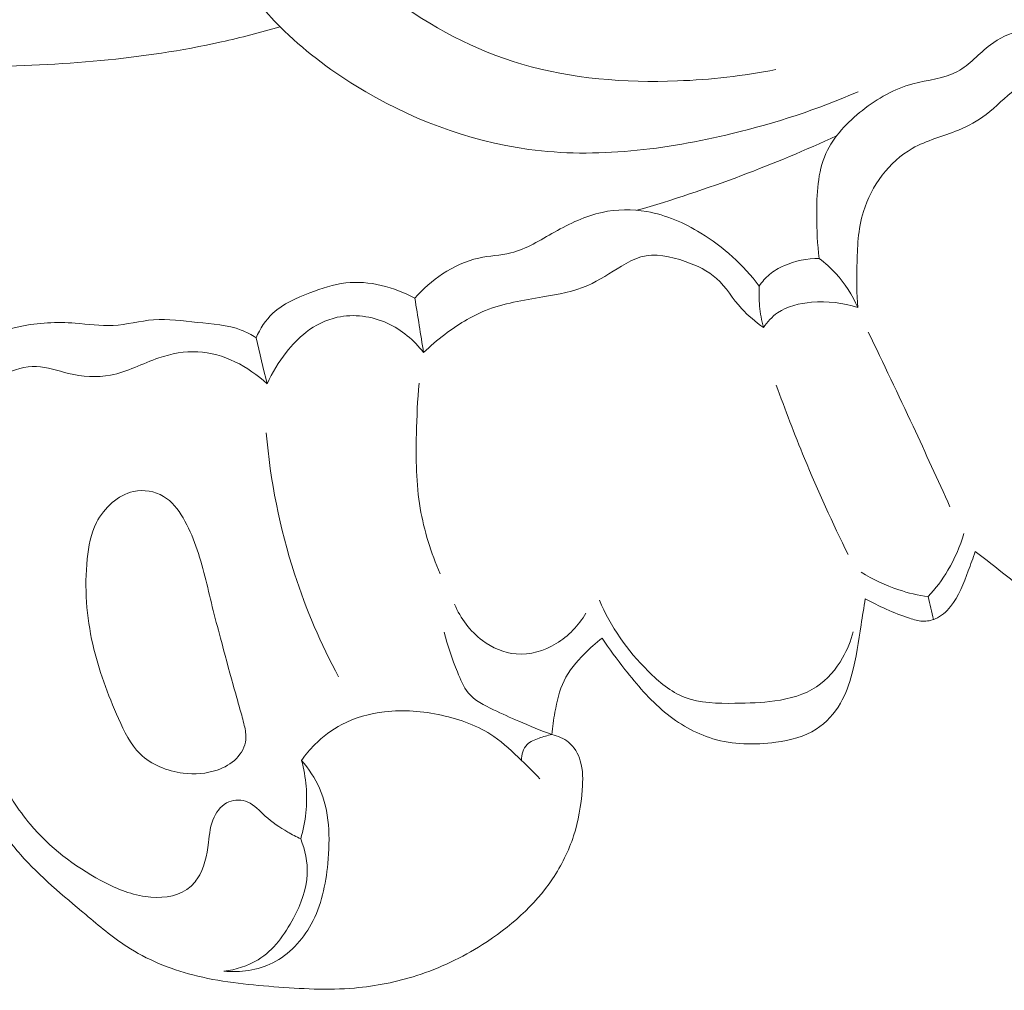
# Model space of a CAD drawing. Units: centimetres. Extents: x 20 to 1049, y -758 to 42.
# Drawn here: x 240 to 245, y -302 to -297 of the extents above; entities that cross this region are included whole.
import ezdxf

# ---------------------------------------------------------------- set-up
doc = ezdxf.new("R2010")
doc.units = ezdxf.units.CM
doc.header["$MEASUREMENT"] = 0
doc.layers.add('layer 1', color=7, linetype='Continuous')

msp = doc.modelspace()

# ---------------------------------------------------------------- linework, layer by layer
at = {"layer": 'layer 1', "color": 250, "lineweight": 20}
for points, knots in [([(234.07453, -294.11589), (234.1874, -294.43089), (234.33342, -294.73569), (234.51496, -295.01801), (234.51496, -295.01801), (234.83143, -295.51034), (235.25559, -295.93438), (235.73137, -296.27699), (235.73137, -296.27699), (236.19742, -296.61267), (236.71307, -296.87004), (237.24799, -297.07806), (237.24799, -297.07806), (237.65336, -297.23566), (238.06994, -297.36473), (238.49569, -297.44306), (238.49569, -297.44306), (238.949, -297.52645), (239.41278, -297.55221), (239.87619, -297.54534), (239.87619, -297.54534), (240.26294, -297.53955), (240.64943, -297.51115), (241.02521, -297.42778), (241.02521, -297.42778), (241.11854, -297.40706), (241.21116, -297.38296), (241.30304, -297.35651)], [0, 0, 0, 0, 0.125, 0.125, 0.125, 0.125, 0.25, 0.25, 0.25, 0.25, 0.375, 0.375, 0.375, 0.375, 0.5, 0.5, 0.5, 0.5, 0.625, 0.625, 0.625, 0.625, 0.75, 0.75, 0.75, 0.75, 1, 1, 1, 1]), ([(243.6448, -297.55787), (243.49189, -297.58899), (243.33654, -297.60612), (243.17981, -297.61193), (243.17981, -297.61193), (242.93232, -297.62117), (242.68154, -297.60236), (242.44462, -297.53243), (242.44462, -297.53243), (242.22332, -297.46727), (242.01398, -297.35762), (241.83014, -297.21728), (241.83014, -297.21728), (241.70038, -297.11828), (241.58333, -297.00409), (241.48013, -296.87864), (241.48013, -296.87864), (241.41982, -296.80533), (241.36431, -296.72821), (241.316, -296.64616), (241.316, -296.64616), (241.22016, -296.48311), (241.1531, -296.3005), (241.12703, -296.11323), (241.12703, -296.11323), (241.10587, -295.96092), (241.11176, -295.80539), (241.13811, -295.65344), (241.13811, -295.65344), (241.15916, -295.53186), (241.19328, -295.4126), (241.23971, -295.29992), (241.23971, -295.29992), (241.25833, -295.25472), (241.27892, -295.21051), (241.30354, -295.16676), (241.30354, -295.16676), (241.31785, -295.14135), (241.33356, -295.11597), (241.35564, -295.09831), (241.35564, -295.09831), (241.37858, -295.08), (241.40843, -295.0699), (241.43847, -295.06469), (241.43847, -295.06469), (241.49319, -295.05499), (241.54845, -295.06109), (241.6012, -295.07706), (241.6012, -295.07706), (241.64896, -295.09163), (241.6946, -295.11433), (241.73198, -295.14625), (241.73198, -295.14625), (241.77613, -295.18407), (241.80882, -295.2347), (241.83455, -295.28776), (241.83455, -295.28776), (241.86918, -295.35911), (241.89135, -295.43472), (241.92336, -295.50573), (241.92336, -295.50573), (241.98113, -295.6337), (242.07117, -295.7467), (242.1676, -295.85282), (242.1676, -295.85282), (242.31135, -296.01129), (242.4693, -296.15428), (242.64696, -296.26684), (242.64696, -296.26684), (242.85316, -296.39752), (243.08615, -296.48722), (243.32327, -296.55554), (243.32327, -296.55554), (243.551, -296.62101), (243.78256, -296.66682), (244.01776, -296.68306), (244.01776, -296.68306), (244.30445, -296.70271), (244.59671, -296.67836), (244.87506, -296.60565), (244.87506, -296.60565), (245.11178, -296.54386), (245.33859, -296.4471), (245.55326, -296.33013), (245.55326, -296.33013), (245.61922, -296.29411), (245.68407, -296.25626), (245.74529, -296.21301), (245.74529, -296.21301), (245.81795, -296.16177), (245.88555, -296.10301), (245.94787, -296.03966)], [0, 0, 0, 0, 0.0416667, 0.0416667, 0.0416667, 0.0416667, 0.0833333, 0.0833333, 0.0833333, 0.0833333, 0.125, 0.125, 0.125, 0.125, 0.1666667, 0.1666667, 0.1666667, 0.1666667, 0.2083333, 0.2083333, 0.2083333, 0.2083333, 0.25, 0.25, 0.25, 0.25, 0.2916667, 0.2916667, 0.2916667, 0.2916667, 0.3333333, 0.3333333, 0.3333333, 0.3333333, 0.375, 0.375, 0.375, 0.375, 0.4166667, 0.4166667, 0.4166667, 0.4166667, 0.4583333, 0.4583333, 0.4583333, 0.4583333, 0.5, 0.5, 0.5, 0.5, 0.5416667, 0.5416667, 0.5416667, 0.5416667, 0.5833333, 0.5833333, 0.5833333, 0.5833333, 0.625, 0.625, 0.625, 0.625, 0.6666667, 0.6666667, 0.6666667, 0.6666667, 0.7083333, 0.7083333, 0.7083333, 0.7083333, 0.75, 0.75, 0.75, 0.75, 0.7916667, 0.7916667, 0.7916667, 0.7916667, 0.8333333, 0.8333333, 0.8333333, 0.8333333, 0.875, 0.875, 0.875, 0.875, 0.9166667, 0.9166667, 0.9166667, 0.9166667, 1, 1, 1, 1]), ([(244.03368, -297.66276), (243.84238, -297.74697), (243.64316, -297.81102), (243.43857, -297.86067), (243.43857, -297.86067), (243.12397, -297.93685), (242.7963, -297.97876), (242.47723, -297.9355), (242.47723, -297.9355), (242.18928, -297.89648), (241.90829, -297.78822), (241.6605, -297.63559), (241.6605, -297.63559), (241.5313, -297.55599), (241.4111, -297.46453), (241.30304, -297.35651), (241.30304, -297.35651), (241.22737, -297.28081), (241.15752, -297.19704), (241.11467, -297.10064), (241.11467, -297.10064), (241.09161, -297.04863), (241.07634, -296.99284), (241.06555, -296.93649), (241.06555, -296.93649), (241.05196, -296.86537), (241.04553, -296.79323), (241.04772, -296.72127)], [0, 0, 0, 0, 0.125, 0.125, 0.125, 0.125, 0.25, 0.25, 0.25, 0.25, 0.375, 0.375, 0.375, 0.375, 0.5, 0.5, 0.5, 0.5, 0.625, 0.625, 0.625, 0.625, 0.75, 0.75, 0.75, 0.75, 1, 1, 1, 1]), ([(243.85028, -298.45106), (243.84077, -298.38431), (243.83846, -298.31753), (243.83816, -298.24912), (243.83816, -298.24912), (243.83782, -298.14836), (243.84188, -298.04393), (243.88191, -297.95477), (243.88191, -297.95477), (243.91788, -297.87478), (243.98263, -297.80698), (244.05391, -297.751), (244.05391, -297.751), (244.12584, -297.69439), (244.20451, -297.6498), (244.29215, -297.62611), (244.29215, -297.62611), (244.36362, -297.60679), (244.44113, -297.60134), (244.50351, -297.56734), (244.50351, -297.56734), (244.56035, -297.53638), (244.60476, -297.48172), (244.65874, -297.44141), (244.65874, -297.44141), (244.70073, -297.40994), (244.74855, -297.38713), (244.79909, -297.37458), (244.79909, -297.37458), (244.84084, -297.36416), (244.88452, -297.36084), (244.92737, -297.36378)], [0, 0, 0, 0, 0.1111111, 0.1111111, 0.1111111, 0.1111111, 0.2222222, 0.2222222, 0.2222222, 0.2222222, 0.3333333, 0.3333333, 0.3333333, 0.3333333, 0.4444444, 0.4444444, 0.4444444, 0.4444444, 0.5555556, 0.5555556, 0.5555556, 0.5555556, 0.6666667, 0.6666667, 0.6666667, 0.6666667, 0.7777778, 0.7777778, 0.7777778, 0.7777778, 1, 1, 1, 1]), ([(244.03222, -298.68327), (244.02709, -298.61786), (244.02716, -298.55224), (244.02832, -298.48646), (244.02832, -298.48646), (244.02985, -298.40001), (244.03325, -298.31325), (244.0587, -298.22978), (244.0587, -298.22978), (244.09596, -298.10792), (244.18045, -297.99336), (244.28963, -297.9313), (244.28963, -297.9313), (244.35744, -297.89267), (244.43478, -297.87441), (244.50742, -297.8445), (244.50742, -297.8445), (244.55396, -297.82538), (244.5986, -297.80146), (244.63835, -297.77102), (244.63835, -297.77102), (244.68643, -297.73418), (244.72732, -297.68774), (244.77664, -297.65323), (244.77664, -297.65323), (244.83316, -297.61347), (244.90083, -297.58927), (244.96882, -297.57197), (244.96882, -297.57197), (245.01509, -297.56017), (245.06156, -297.55157), (245.10871, -297.54764)], [0, 0, 0, 0, 0.1111111, 0.1111111, 0.1111111, 0.1111111, 0.2222222, 0.2222222, 0.2222222, 0.2222222, 0.3333333, 0.3333333, 0.3333333, 0.3333333, 0.4444444, 0.4444444, 0.4444444, 0.4444444, 0.5555556, 0.5555556, 0.5555556, 0.5555556, 0.6666667, 0.6666667, 0.6666667, 0.6666667, 0.7777778, 0.7777778, 0.7777778, 0.7777778, 1, 1, 1, 1]), ([(242.98881, -298.22356), (243.15542, -298.1753), (243.32014, -298.12063), (243.48246, -298.05949), (243.48246, -298.05949), (243.63461, -298.00228), (243.78471, -297.93947), (243.93229, -297.87131)], [0, 0, 0, 0, 0.3333333, 0.3333333, 0.3333333, 0.3333333, 1, 1, 1, 1]), ([(241.93934, -298.63939), (241.97716, -298.59514), (242.02162, -298.55641), (242.07056, -298.52402), (242.07056, -298.52402), (242.1228, -298.48963), (242.18038, -298.46253), (242.2411, -298.44937), (242.2411, -298.44937), (242.29143, -298.43843), (242.34395, -298.43708), (242.3932, -298.42491), (242.3932, -298.42491), (242.46614, -298.40671), (242.53183, -298.3645), (242.59918, -298.32649), (242.59918, -298.32649), (242.67098, -298.28602), (242.74477, -298.25033), (242.82389, -298.23316), (242.82389, -298.23316), (242.89272, -298.21831), (242.96571, -298.21754), (243.03556, -298.22967), (243.03556, -298.22967), (243.12617, -298.24547), (243.21166, -298.28292), (243.29039, -298.33109), (243.29039, -298.33109), (243.39741, -298.39659), (243.4921, -298.48207), (243.5664, -298.5817)], [0, 0, 0, 0, 0.1111111, 0.1111111, 0.1111111, 0.1111111, 0.2222222, 0.2222222, 0.2222222, 0.2222222, 0.3333333, 0.3333333, 0.3333333, 0.3333333, 0.4444444, 0.4444444, 0.4444444, 0.4444444, 0.5555556, 0.5555556, 0.5555556, 0.5555556, 0.6666667, 0.6666667, 0.6666667, 0.6666667, 0.7777778, 0.7777778, 0.7777778, 0.7777778, 1, 1, 1, 1]), ([(241.98059, -298.89598), (242.01221, -298.86533), (242.04577, -298.83706), (242.08103, -298.8103), (242.08103, -298.8103), (242.14054, -298.76516), (242.20463, -298.72475), (242.27331, -298.69728), (242.27331, -298.69728), (242.35891, -298.66299), (242.45144, -298.64902), (242.54416, -298.63324), (242.54416, -298.63324), (242.61695, -298.62086), (242.68977, -298.60737), (242.75587, -298.57876), (242.75587, -298.57876), (242.81142, -298.55459), (242.86222, -298.51968), (242.91559, -298.48752), (242.91559, -298.48752), (242.94489, -298.46994), (242.97484, -298.45311), (243.00656, -298.4442), (243.00656, -298.4442), (243.07326, -298.42557), (243.14765, -298.44144), (243.21691, -298.46543), (243.21691, -298.46543), (243.27216, -298.48466), (243.32412, -298.50909), (243.36501, -298.5461), (243.36501, -298.5461), (243.40993, -298.58679), (243.44153, -298.64259), (243.48304, -298.68839), (243.48304, -298.68839), (243.51372, -298.72211), (243.54977, -298.7503), (243.58598, -298.77768)], [0, 0, 0, 0, 0.0909091, 0.0909091, 0.0909091, 0.0909091, 0.1818182, 0.1818182, 0.1818182, 0.1818182, 0.2727273, 0.2727273, 0.2727273, 0.2727273, 0.3636364, 0.3636364, 0.3636364, 0.3636364, 0.4545455, 0.4545455, 0.4545455, 0.4545455, 0.5454545, 0.5454545, 0.5454545, 0.5454545, 0.6363636, 0.6363636, 0.6363636, 0.6363636, 0.7272727, 0.7272727, 0.7272727, 0.7272727, 0.8181818, 0.8181818, 0.8181818, 0.8181818, 1, 1, 1, 1]), ([(243.5664, -298.5817), (243.58, -298.56125), (243.59639, -298.54223), (243.61529, -298.52657), (243.61529, -298.52657), (243.63571, -298.50962), (243.65906, -298.4964), (243.68345, -298.48562), (243.68345, -298.48562), (243.73587, -298.46253), (243.79354, -298.45046), (243.85028, -298.45106)], [0, 0, 0, 0, 0.25, 0.25, 0.25, 0.25, 0.5, 0.5, 0.5, 0.5, 1, 1, 1, 1]), ([(244.03222, -298.68327), (244.00645, -298.62451), (243.97118, -298.56923), (243.92775, -298.52164), (243.92775, -298.52164), (243.90416, -298.49581), (243.8781, -298.47223), (243.85028, -298.45106)], [0, 0, 0, 0, 0.3333333, 0.3333333, 0.3333333, 0.3333333, 1, 1, 1, 1]), ([(241.18896, -298.82568), (241.20825, -298.78325), (241.23434, -298.74231), (241.26799, -298.71044), (241.26799, -298.71044), (241.31625, -298.66486), (241.37986, -298.63801), (241.44343, -298.61395), (241.44343, -298.61395), (241.49916, -298.59278), (241.55471, -298.57361), (241.61251, -298.56694), (241.61251, -298.56694), (241.72284, -298.55411), (241.84128, -298.58617), (241.93934, -298.63939)], [0, 0, 0, 0, 0.2, 0.2, 0.2, 0.2, 0.4, 0.4, 0.4, 0.4, 0.6, 0.6, 0.6, 0.6, 1, 1, 1, 1]), ([(243.5664, -298.5817), (243.56488, -298.61305), (243.56547, -298.64457), (243.56835, -298.67595), (243.56835, -298.67595), (243.57152, -298.71033), (243.57746, -298.74433), (243.58598, -298.77768)], [0, 0, 0, 0, 0.3333333, 0.3333333, 0.3333333, 0.3333333, 1, 1, 1, 1]), ([(243.58598, -298.77768), (243.60431, -298.75103), (243.62697, -298.72633), (243.65342, -298.70801), (243.65342, -298.70801), (243.6993, -298.67621), (243.75663, -298.66335), (243.81375, -298.65852), (243.81375, -298.65852), (243.8885, -298.65223), (243.96279, -298.65979), (244.03222, -298.68327)], [0, 0, 0, 0, 0.25, 0.25, 0.25, 0.25, 0.5, 0.5, 0.5, 0.5, 1, 1, 1, 1]), ([(241.24102, -299.04385), (241.26469, -298.99084), (241.29555, -298.9409), (241.33158, -298.89516), (241.33158, -298.89516), (241.35931, -298.85993), (241.39001, -298.82724), (241.42543, -298.79986), (241.42543, -298.79986), (241.46871, -298.76651), (241.51899, -298.74125), (241.57247, -298.72933), (241.57247, -298.72933), (241.65058, -298.71212), (241.73542, -298.72366), (241.80905, -298.757), (241.80905, -298.757), (241.87723, -298.78787), (241.93581, -298.83755), (241.98059, -298.89598)], [0, 0, 0, 0, 0.1666667, 0.1666667, 0.1666667, 0.1666667, 0.3333333, 0.3333333, 0.3333333, 0.3333333, 0.5, 0.5, 0.5, 0.5, 0.6666667, 0.6666667, 0.6666667, 0.6666667, 1, 1, 1, 1]), ([(239.91156, -298.82561), (239.96379, -298.80284), (240.01841, -298.78484), (240.0742, -298.77287), (240.0742, -298.77287), (240.15926, -298.75464), (240.24708, -298.75068), (240.33433, -298.75726), (240.33433, -298.75726), (240.3942, -298.76178), (240.45378, -298.77133), (240.51299, -298.76798), (240.51299, -298.76798), (240.5771, -298.76453), (240.6409, -298.74597), (240.70482, -298.74113), (240.70482, -298.74113), (240.77323, -298.73593), (240.84187, -298.74623), (240.91132, -298.75328), (240.91132, -298.75328), (240.98228, -298.76054), (241.05404, -298.76435), (241.11929, -298.78999), (241.11929, -298.78999), (241.1435, -298.79946), (241.1668, -298.81198), (241.18896, -298.82568)], [0, 0, 0, 0, 0.125, 0.125, 0.125, 0.125, 0.25, 0.25, 0.25, 0.25, 0.375, 0.375, 0.375, 0.375, 0.5, 0.5, 0.5, 0.5, 0.625, 0.625, 0.625, 0.625, 0.75, 0.75, 0.75, 0.75, 1, 1, 1, 1]), ([(244.46763, -299.62518), (244.4103, -299.49778), (244.35209, -299.37084), (244.2931, -299.24425), (244.2931, -299.24425), (244.22365, -299.09524), (244.15302, -298.94671), (244.08123, -298.79885)], [0, 0, 0, 0, 0.3333333, 0.3333333, 0.3333333, 0.3333333, 1, 1, 1, 1]), ([(239.90961, -299.05013), (239.93636, -299.03009), (239.96531, -299.01343), (239.99611, -298.99916), (239.99611, -298.99916), (240.04505, -298.97658), (240.09886, -298.96023), (240.15116, -298.962), (240.15116, -298.962), (240.20196, -298.96376), (240.25127, -298.98254), (240.30239, -298.9947), (240.30239, -298.9947), (240.36836, -299.01048), (240.43726, -299.01506), (240.50193, -299.00266), (240.50193, -299.00266), (240.58037, -298.98763), (240.6527, -298.94753), (240.72996, -298.92125), (240.72996, -298.92125), (240.78926, -298.90116), (240.85146, -298.88921), (240.91336, -298.89231), (240.91336, -298.89231), (241.03384, -298.8985), (241.15314, -298.96167), (241.24102, -299.04385)], [0, 0, 0, 0, 0.125, 0.125, 0.125, 0.125, 0.25, 0.25, 0.25, 0.25, 0.375, 0.375, 0.375, 0.375, 0.5, 0.5, 0.5, 0.5, 0.625, 0.625, 0.625, 0.625, 0.75, 0.75, 0.75, 0.75, 1, 1, 1, 1]), ([(244.58692, -299.83671), (244.63666, -299.8743), (244.68614, -299.9125), (244.73476, -299.95146), (244.73476, -299.95146), (244.83232, -300.02965), (244.92659, -300.11135), (245.02252, -300.19255), (245.02252, -300.19255), (245.0715, -300.23409), (245.12087, -300.2755), (245.17533, -300.3083), (245.17533, -300.3083), (245.25194, -300.35449), (245.33844, -300.38366), (245.42397, -300.41329), (245.42397, -300.41329), (245.5052, -300.44148), (245.58545, -300.46992), (245.66743, -300.49385), (245.66743, -300.49385), (245.75655, -300.51996), (245.84776, -300.54063), (245.94039, -300.5517), (245.94039, -300.5517), (246.02302, -300.56157), (246.10671, -300.56386), (246.18915, -300.5553), (246.18915, -300.5553), (246.31399, -300.5423), (246.43564, -300.50444), (246.55116, -300.44952), (246.55116, -300.44952), (246.67612, -300.39013), (246.79388, -300.31083), (246.87779, -300.20492), (246.87779, -300.20492), (246.94296, -300.12236), (246.98763, -300.02371), (247.0471, -299.93629), (247.0471, -299.93629), (247.1004, -299.85796), (247.16556, -299.78863), (247.23324, -299.72115), (247.23324, -299.72115), (247.26556, -299.68886), (247.29841, -299.65693), (247.3235, -299.61926), (247.3235, -299.61926), (247.35741, -299.56844), (247.37698, -299.50716), (247.38227, -299.44513), (247.38227, -299.44513), (247.38839, -299.37343), (247.3754, -299.30068), (247.34627, -299.23591), (247.34627, -299.23591), (247.31911, -299.17553), (247.27792, -299.122), (247.2315, -299.0746), (247.2315, -299.0746), (247.20738, -299.05), (247.18177, -299.02709), (247.15447, -299.00629)], [0, 0, 0, 0, 0.0588235, 0.0588235, 0.0588235, 0.0588235, 0.1176471, 0.1176471, 0.1176471, 0.1176471, 0.1764706, 0.1764706, 0.1764706, 0.1764706, 0.2352941, 0.2352941, 0.2352941, 0.2352941, 0.2941176, 0.2941176, 0.2941176, 0.2941176, 0.3529412, 0.3529412, 0.3529412, 0.3529412, 0.4117647, 0.4117647, 0.4117647, 0.4117647, 0.4705882, 0.4705882, 0.4705882, 0.4705882, 0.5294118, 0.5294118, 0.5294118, 0.5294118, 0.5882353, 0.5882353, 0.5882353, 0.5882353, 0.6470588, 0.6470588, 0.6470588, 0.6470588, 0.7058824, 0.7058824, 0.7058824, 0.7058824, 0.7647059, 0.7647059, 0.7647059, 0.7647059, 0.8235294, 0.8235294, 0.8235294, 0.8235294, 0.8823529, 0.8823529, 0.8823529, 0.8823529, 1, 1, 1, 1]), ([(242.05907, -299.94155), (242.01606, -299.84255), (241.98255, -299.73817), (241.96464, -299.63175), (241.96464, -299.63175), (241.94518, -299.51621), (241.94411, -299.39816), (241.94658, -299.2808), (241.94658, -299.2808), (241.94837, -299.20035), (241.95178, -299.1203), (241.9595, -299.0404)], [0, 0, 0, 0, 0.25, 0.25, 0.25, 0.25, 0.5, 0.5, 0.5, 0.5, 1, 1, 1, 1]), ([(243.98662, -299.8513), (243.91275, -299.70206), (243.84393, -299.55031), (243.78029, -299.39635), (243.78029, -299.39635), (243.73305, -299.28187), (243.68863, -299.16613), (243.64727, -299.04939)], [0, 0, 0, 0, 0.3333333, 0.3333333, 0.3333333, 0.3333333, 1, 1, 1, 1]), ([(241.57914, -300.42938), (241.49557, -300.2738), (241.42537, -300.11062), (241.37078, -299.94229), (241.37078, -299.94229), (241.3007, -299.7261), (241.25625, -299.50126), (241.23719, -299.2754)], [0, 0, 0, 0, 0.3333333, 0.3333333, 0.3333333, 0.3333333, 1, 1, 1, 1]), ([(241.02075, -300.2459), (241.04028, -300.31936), (241.06021, -300.3927), (241.08054, -300.46602), (241.08054, -300.46602), (241.09127, -300.50464), (241.1021, -300.54316), (241.11292, -300.58148), (241.11292, -300.58148), (241.12016, -300.60699), (241.12729, -300.63241), (241.13337, -300.65859), (241.13337, -300.65859), (241.13861, -300.68082), (241.14288, -300.70351), (241.14062, -300.72588), (241.14062, -300.72588), (241.13726, -300.75844), (241.11962, -300.78995), (241.09623, -300.8142), (241.09623, -300.8142), (241.07095, -300.84026), (241.03903, -300.8577), (241.00537, -300.86934), (241.00537, -300.86934), (240.95415, -300.88714), (240.89919, -300.89124), (240.84438, -300.88431), (240.84438, -300.88431), (240.76887, -300.87482), (240.6938, -300.84416), (240.64103, -300.79283), (240.64103, -300.79283), (240.59496, -300.74791), (240.56587, -300.68725), (240.53909, -300.62654), (240.53909, -300.62654), (240.48787, -300.5109), (240.44468, -300.39549), (240.41742, -300.2752), (240.41742, -300.2752), (240.38783, -300.14434), (240.37723, -300.00783), (240.39109, -299.87156), (240.39109, -299.87156), (240.39722, -299.81188), (240.40797, -299.75223), (240.43477, -299.69973), (240.43477, -299.69973), (240.45297, -299.66408), (240.47857, -299.63169), (240.50945, -299.60529), (240.50945, -299.60529), (240.53861, -299.5804), (240.57259, -299.56073), (240.60998, -299.55267), (240.60998, -299.55267), (240.65755, -299.5425), (240.71066, -299.55114), (240.75212, -299.5759), (240.75212, -299.5759), (240.7915, -299.59938), (240.82033, -299.63742), (240.84386, -299.67728), (240.84386, -299.67728), (240.86927, -299.72014), (240.8885, -299.76506), (240.90479, -299.81117), (240.90479, -299.81117), (240.93771, -299.90396), (240.95858, -300.00129), (240.98228, -300.09744), (240.98228, -300.09744), (240.99458, -300.14709), (241.00756, -300.1965), (241.02075, -300.2459)], [0, 0, 0, 0, 0.05, 0.05, 0.05, 0.05, 0.1, 0.1, 0.1, 0.1, 0.15, 0.15, 0.15, 0.15, 0.2, 0.2, 0.2, 0.2, 0.25, 0.25, 0.25, 0.25, 0.3, 0.3, 0.3, 0.3, 0.35, 0.35, 0.35, 0.35, 0.4, 0.4, 0.4, 0.4, 0.45, 0.45, 0.45, 0.45, 0.5, 0.5, 0.5, 0.5, 0.55, 0.55, 0.55, 0.55, 0.6, 0.6, 0.6, 0.6, 0.65, 0.65, 0.65, 0.65, 0.7, 0.7, 0.7, 0.7, 0.75, 0.75, 0.75, 0.75, 0.8, 0.8, 0.8, 0.8, 0.85, 0.85, 0.85, 0.85, 0.9, 0.9, 0.9, 0.9, 1, 1, 1, 1]), ([(244.53359, -299.75105), (244.5157, -299.81183), (244.49039, -299.87075), (244.4578, -299.9254), (244.4578, -299.9254), (244.43123, -299.96998), (244.39977, -300.01173), (244.36469, -300.0498)], [0, 0, 0, 0, 0.3333333, 0.3333333, 0.3333333, 0.3333333, 1, 1, 1, 1]), ([(244.06744, -300.05953), (244.09978, -300.07753), (244.13313, -300.09406), (244.16689, -300.10916), (244.16689, -300.10916), (244.20282, -300.12524), (244.23934, -300.13958), (244.27696, -300.15204), (244.27696, -300.15204), (244.29709, -300.15865), (244.31749, -300.16474), (244.33839, -300.16569), (244.33839, -300.16569), (244.35868, -300.16657), (244.37948, -300.16262), (244.39833, -300.15468), (244.39833, -300.15468), (244.42676, -300.14255), (244.45072, -300.12118), (244.47032, -300.09716), (244.47032, -300.09716), (244.51033, -300.04778), (244.53173, -299.98698), (244.55412, -299.92774), (244.55412, -299.92774), (244.56552, -299.8974), (244.57715, -299.86745), (244.58692, -299.83671)], [0, 0, 0, 0, 0.125, 0.125, 0.125, 0.125, 0.25, 0.25, 0.25, 0.25, 0.375, 0.375, 0.375, 0.375, 0.5, 0.5, 0.5, 0.5, 0.625, 0.625, 0.625, 0.625, 0.75, 0.75, 0.75, 0.75, 1, 1, 1, 1]), ([(244.36469, -300.0498), (244.31761, -300.04321), (244.27099, -300.03249), (244.22562, -300.01768), (244.22562, -300.01768), (244.16338, -299.99727), (244.10358, -299.9689), (244.0482, -299.93426)], [0, 0, 0, 0, 0.3333333, 0.3333333, 0.3333333, 0.3333333, 1, 1, 1, 1]), ([(244.01031, -300.21603), (243.99937, -300.25907), (243.98252, -300.30035), (243.96021, -300.33926), (243.96021, -300.33926), (243.92947, -300.3929), (243.88864, -300.44213), (243.83777, -300.47584), (243.83777, -300.47584), (243.78017, -300.51426), (243.70986, -300.5328), (243.64072, -300.54256), (243.64072, -300.54256), (243.57784, -300.55145), (243.51583, -300.55317), (243.45196, -300.55389), (243.45196, -300.55389), (243.37057, -300.55487), (243.28598, -300.55424), (243.21251, -300.52519), (243.21251, -300.52519), (243.14848, -300.49988), (243.09276, -300.45283), (243.04193, -300.40219), (243.04193, -300.40219), (242.94337, -300.30392), (242.863, -300.19173), (242.81148, -300.06599)], [0, 0, 0, 0, 0.125, 0.125, 0.125, 0.125, 0.25, 0.25, 0.25, 0.25, 0.375, 0.375, 0.375, 0.375, 0.5, 0.5, 0.5, 0.5, 0.625, 0.625, 0.625, 0.625, 0.75, 0.75, 0.75, 0.75, 1, 1, 1, 1]), ([(242.8242, -300.24625), (242.8578, -300.29703), (242.89429, -300.34573), (242.93192, -300.39366), (242.93192, -300.39366), (242.98866, -300.46599), (243.04809, -300.53656), (243.11925, -300.5954), (243.11925, -300.5954), (243.1865, -300.65107), (243.26425, -300.69629), (243.34729, -300.72116), (243.34729, -300.72116), (243.44217, -300.74963), (243.54406, -300.75153), (243.64451, -300.73769), (243.64451, -300.73769), (243.71247, -300.7283), (243.7799, -300.71173), (243.83613, -300.67549), (243.83613, -300.67549), (243.88272, -300.64555), (243.92169, -300.60214), (243.95003, -300.55365), (243.95003, -300.55365), (243.9752, -300.51057), (243.99201, -300.46357), (244.00476, -300.41563), (244.00476, -300.41563), (244.02513, -300.33937), (244.03545, -300.26101), (244.04771, -300.18314), (244.04771, -300.18314), (244.05415, -300.14188), (244.0612, -300.10078), (244.06744, -300.05953)], [0, 0, 0, 0, 0.1, 0.1, 0.1, 0.1, 0.2, 0.2, 0.2, 0.2, 0.3, 0.3, 0.3, 0.3, 0.4, 0.4, 0.4, 0.4, 0.5, 0.5, 0.5, 0.5, 0.6, 0.6, 0.6, 0.6, 0.7, 0.7, 0.7, 0.7, 0.8, 0.8, 0.8, 0.8, 1, 1, 1, 1]), ([(242.74732, -300.12865), (242.71308, -300.1859), (242.66532, -300.23625), (242.60692, -300.27152), (242.60692, -300.27152), (242.54999, -300.30599), (242.48297, -300.32604), (242.41794, -300.32083), (242.41794, -300.32083), (242.36086, -300.31614), (242.30541, -300.29202), (242.25864, -300.25716), (242.25864, -300.25716), (242.19991, -300.2133), (242.15488, -300.15249), (242.12696, -300.08614)], [0, 0, 0, 0, 0.2, 0.2, 0.2, 0.2, 0.4, 0.4, 0.4, 0.4, 0.6, 0.6, 0.6, 0.6, 1, 1, 1, 1]), ([(242.07776, -300.21782), (242.09244, -300.28226), (242.11604, -300.34315), (242.14064, -300.40589), (242.14064, -300.40589), (242.15437, -300.44103), (242.16853, -300.47665), (242.19173, -300.50441), (242.19173, -300.50441), (242.22164, -300.54038), (242.2669, -300.56331), (242.31093, -300.58431), (242.31093, -300.58431), (242.35116, -300.60353), (242.39039, -300.62122), (242.43029, -300.63846), (242.43029, -300.63846), (242.48151, -300.66053), (242.53388, -300.68183), (242.58627, -300.70182)], [0, 0, 0, 0, 0.1666667, 0.1666667, 0.1666667, 0.1666667, 0.3333333, 0.3333333, 0.3333333, 0.3333333, 0.5, 0.5, 0.5, 0.5, 0.6666667, 0.6666667, 0.6666667, 0.6666667, 1, 1, 1, 1]), ([(242.58627, -300.70182), (242.58915, -300.66639), (242.59466, -300.6314), (242.60107, -300.59625), (242.60107, -300.59625), (242.61033, -300.5452), (242.62156, -300.49374), (242.64405, -300.44771), (242.64405, -300.44771), (242.66724, -300.40013), (242.7025, -300.35835), (242.74028, -300.32021), (242.74028, -300.32021), (242.76663, -300.29349), (242.79428, -300.26859), (242.8242, -300.24625)], [0, 0, 0, 0, 0.2, 0.2, 0.2, 0.2, 0.4, 0.4, 0.4, 0.4, 0.6, 0.6, 0.6, 0.6, 1, 1, 1, 1]), ([(242.53006, -300.91027), (242.50203, -300.88059), (242.47277, -300.85219), (242.44332, -300.82381), (242.44332, -300.82381), (242.40153, -300.78344), (242.35933, -300.743), (242.31169, -300.71049), (242.31169, -300.71049), (242.23869, -300.66078), (242.15297, -300.62966), (242.06535, -300.61037), (242.06535, -300.61037), (241.97673, -300.59085), (241.88621, -300.58335), (241.79658, -300.59384), (241.79658, -300.59384), (241.72625, -300.60207), (241.65648, -300.62129), (241.59384, -300.6543), (241.59384, -300.6543), (241.54685, -300.67916), (241.50392, -300.71179), (241.46642, -300.7495), (241.46642, -300.7495), (241.44355, -300.77242), (241.4227, -300.79731), (241.40425, -300.82376)], [0, 0, 0, 0, 0.125, 0.125, 0.125, 0.125, 0.25, 0.25, 0.25, 0.25, 0.375, 0.375, 0.375, 0.375, 0.5, 0.5, 0.5, 0.5, 0.625, 0.625, 0.625, 0.625, 0.75, 0.75, 0.75, 0.75, 1, 1, 1, 1]), ([(239.94796, -301.09941), (239.98737, -301.15855), (240.02979, -301.21601), (240.07657, -301.26941), (240.07657, -301.26941), (240.16831, -301.374), (240.2771, -301.46244), (240.384, -301.55269), (240.384, -301.55269), (240.44689, -301.60582), (240.50923, -301.65958), (240.57801, -301.70404), (240.57801, -301.70404), (240.67296, -301.76546), (240.78028, -301.80921), (240.89019, -301.83788), (240.89019, -301.83788), (241.01547, -301.87043), (241.14418, -301.88344), (241.27321, -301.89353), (241.27321, -301.89353), (241.40044, -301.90353), (241.528, -301.9107), (241.65478, -301.89988), (241.65478, -301.89988), (241.75444, -301.89129), (241.85364, -301.87162), (241.94897, -301.84085), (241.94897, -301.84085), (242.05756, -301.80578), (242.16109, -301.75639), (242.25818, -301.69486), (242.25818, -301.69486), (242.38731, -301.61318), (242.50505, -301.51014), (242.58994, -301.38383), (242.58994, -301.38383), (242.63223, -301.32068), (242.66636, -301.25181), (242.6896, -301.17989), (242.6896, -301.17989), (242.71224, -301.10981), (242.72458, -301.03674), (242.73014, -300.96247), (242.73014, -300.96247), (242.73359, -300.91648), (242.73441, -300.87005), (242.72115, -300.82597), (242.72115, -300.82597), (242.71091, -300.79222), (242.69244, -300.75987), (242.66556, -300.73764), (242.66556, -300.73764), (242.6431, -300.71905), (242.61475, -300.70743), (242.58627, -300.70182)], [0, 0, 0, 0, 0.0666667, 0.0666667, 0.0666667, 0.0666667, 0.1333333, 0.1333333, 0.1333333, 0.1333333, 0.2, 0.2, 0.2, 0.2, 0.2666667, 0.2666667, 0.2666667, 0.2666667, 0.3333333, 0.3333333, 0.3333333, 0.3333333, 0.4, 0.4, 0.4, 0.4, 0.4666667, 0.4666667, 0.4666667, 0.4666667, 0.5333333, 0.5333333, 0.5333333, 0.5333333, 0.6, 0.6, 0.6, 0.6, 0.6666667, 0.6666667, 0.6666667, 0.6666667, 0.7333333, 0.7333333, 0.7333333, 0.7333333, 0.8, 0.8, 0.8, 0.8, 0.8666667, 0.8666667, 0.8666667, 0.8666667, 1, 1, 1, 1]), ([(242.58627, -300.70182), (242.56575, -300.70546), (242.5462, -300.71194), (242.52588, -300.71887), (242.52588, -300.71887), (242.50527, -300.72602), (242.48389, -300.73372), (242.46937, -300.74871), (242.46937, -300.74871), (242.45125, -300.76733), (242.44373, -300.79734), (242.44332, -300.82381)], [0, 0, 0, 0, 0.25, 0.25, 0.25, 0.25, 0.5, 0.5, 0.5, 0.5, 1, 1, 1, 1]), ([(241.40425, -300.82376), (241.4379, -300.86352), (241.4677, -300.90781), (241.48878, -300.95523), (241.48878, -300.95523), (241.53708, -301.06383), (241.5398, -301.1894), (241.52786, -301.31083), (241.52786, -301.31083), (241.51799, -301.4118), (241.49794, -301.50998), (241.45001, -301.59771), (241.45001, -301.59771), (241.40821, -301.67405), (241.34529, -301.74244), (241.26747, -301.78117), (241.26747, -301.78117), (241.19695, -301.81636), (241.11404, -301.82705), (241.03604, -301.82091)], [0, 0, 0, 0, 0.1666667, 0.1666667, 0.1666667, 0.1666667, 0.3333333, 0.3333333, 0.3333333, 0.3333333, 0.5, 0.5, 0.5, 0.5, 0.6666667, 0.6666667, 0.6666667, 0.6666667, 1, 1, 1, 1]), ([(241.39995, -301.19438), (241.41187, -301.1542), (241.42031, -301.11292), (241.42461, -301.07109), (241.42461, -301.07109), (241.43308, -300.98853), (241.42538, -300.90374), (241.40425, -300.82376)], [0, 0, 0, 0, 0.3333333, 0.3333333, 0.3333333, 0.3333333, 1, 1, 1, 1]), ([(241.39995, -301.19438), (241.37894, -301.18483), (241.35846, -301.17403), (241.33844, -301.16261), (241.33844, -301.16261), (241.30067, -301.14094), (241.26465, -301.11665), (241.2323, -301.08674), (241.2323, -301.08674), (241.20589, -301.06237), (241.18197, -301.03426), (241.1493, -301.02079), (241.1493, -301.02079), (241.12187, -301.00941), (241.08835, -301.00832), (241.06057, -301.0196), (241.06057, -301.0196), (241.02918, -301.03241), (241.00515, -301.0609), (240.99066, -301.09152), (240.99066, -301.09152), (240.9728, -301.12946), (240.96936, -301.17074), (240.96405, -301.21243), (240.96405, -301.21243), (240.95645, -301.2727), (240.94499, -301.33389), (240.91139, -301.38329), (240.91139, -301.38329), (240.89796, -301.40313), (240.8809, -301.42109), (240.86128, -301.43469), (240.86128, -301.43469), (240.80733, -301.47219), (240.73389, -301.477), (240.66659, -301.46731), (240.66659, -301.46731), (240.5901, -301.45637), (240.5216, -301.42682), (240.45556, -301.39132), (240.45556, -301.39132), (240.33019, -301.32381), (240.21386, -301.23502), (240.12206, -301.12592), (240.12206, -301.12592), (240.0636, -301.0566), (240.01508, -300.97917), (239.97612, -300.89766)], [0, 0, 0, 0, 0.0769231, 0.0769231, 0.0769231, 0.0769231, 0.1538462, 0.1538462, 0.1538462, 0.1538462, 0.2307692, 0.2307692, 0.2307692, 0.2307692, 0.3076923, 0.3076923, 0.3076923, 0.3076923, 0.3846154, 0.3846154, 0.3846154, 0.3846154, 0.4615385, 0.4615385, 0.4615385, 0.4615385, 0.5384615, 0.5384615, 0.5384615, 0.5384615, 0.6153846, 0.6153846, 0.6153846, 0.6153846, 0.6923077, 0.6923077, 0.6923077, 0.6923077, 0.7692308, 0.7692308, 0.7692308, 0.7692308, 0.8461538, 0.8461538, 0.8461538, 0.8461538, 1, 1, 1, 1]), ([(241.03604, -301.82091), (241.09278, -301.8133), (241.15034, -301.79592), (241.19884, -301.76596), (241.19884, -301.76596), (241.27187, -301.7209), (241.32445, -301.64732), (241.36603, -301.56889), (241.36603, -301.56889), (241.40095, -301.50308), (241.42795, -301.43384), (241.43094, -301.36183), (241.43094, -301.36183), (241.43336, -301.30528), (241.42085, -301.24713), (241.39995, -301.19438)], [0, 0, 0, 0, 0.2, 0.2, 0.2, 0.2, 0.4, 0.4, 0.4, 0.4, 0.6, 0.6, 0.6, 0.6, 1, 1, 1, 1])]:
    msp.add_open_spline(points, degree=3, knots=knots, dxfattribs=at)
for points in [[(241.98059, -298.89598), (241.96684, -298.81045), (241.95309, -298.72492), (241.93934, -298.63939)], [(241.18896, -298.82568), (241.20635, -298.89847), (241.22364, -298.97116), (241.24102, -299.04385)], [(244.38942, -300.15802), (244.38124, -300.12194), (244.37297, -300.08587), (244.36469, -300.0498)]]:
    msp.add_open_spline(points, degree=3, dxfattribs=at)

doc.saveas('drawing.dxf')
